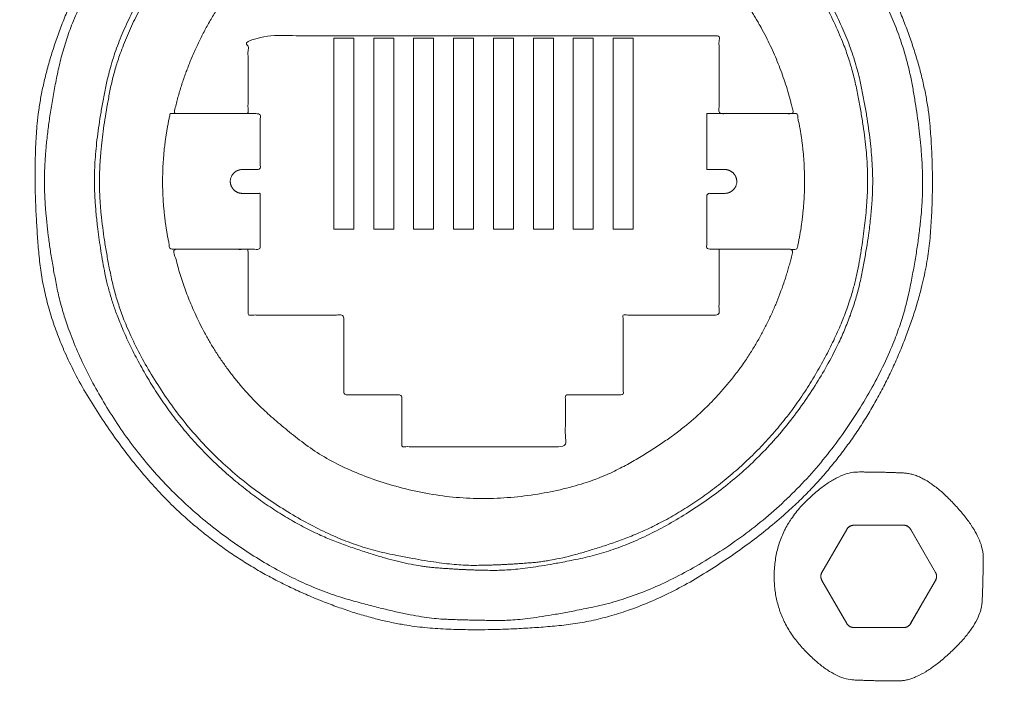
# Model space of a CAD drawing. Units: millimetres. Extents: x 1204 to 2328, y -1334 to -606.
# Drawn here: x 1391 to 1416, y -1177 to -1161 of the extents above; entities that cross this region are included whole.
import ezdxf

# ---------------------------------------------------------------- set-up
doc = ezdxf.new("R2010")
doc.units = ezdxf.units.MM
doc.header["$LTSCALE"] = 4
doc.layers.add('一般', color=7, linetype='Continuous', lineweight=5)

# ---------------------------------------------------------------- blocks, each defined once
blk = doc.blocks.new('グループ-12-1')
at = {"layer": '一般', "color": 7, "lineweight": 5, "flags": 128}
for points in [[(-365.2445190020905, -196.2270654733985), (-364.7438881630908, -196.2270654733985), (-364.7438881630908, -191.424087918172), (-365.2445190020905, -191.424087918172), (-365.2445190020905, -196.2270654733985)], [(-364.2414125305802, -196.2270654733985), (-363.7398592948252, -196.2270654733985), (-363.7398592948252, -191.424087918172), (-364.2414125305802, -191.424087918172), (-364.2414125305802, -196.2270654733985)], [(-363.240208502378, -196.2270654733985), (-362.7377328698674, -196.2270654733985), (-362.7377328698674, -191.424087918172), (-363.240208502378, -191.424087918172), (-363.240208502378, -196.2270654733985)], [(-362.2361796341123, -196.226143076643), (-361.7355487951125, -196.226143076643), (-361.7355487951125, -191.4241455679693), (-362.2361796341123, -191.4241455679693), (-362.2361796341123, -196.226143076643)], [(-361.2349756059101, -196.226143076643), (-360.7343447669104, -196.226143076643), (-360.7343447669104, -191.4241455679693), (-361.2349756059101, -191.4241455679693), (-361.2349756059101, -196.226143076643)], [(-360.2327915311552, -196.226143076643), (-359.7312382954, -196.226143076643), (-359.7312382954, -191.4241455679693), (-360.2327915311552, -191.4241455679693), (-360.2327915311552, -196.226143076643)], [(-359.2315875029529, -196.226143076643), (-358.7300342671977, -196.226143076643), (-358.7300342671977, -191.4241455679693), (-359.2315875029529, -191.4241455679693), (-359.2315875029529, -196.226143076643)], [(-358.2266362379318, -196.2270654733985), (-357.7269854454847, -196.2270654733985), (-357.7269854454847, -191.424087918172), (-358.2266362379318, -191.424087918172), (-358.2266362379318, -196.2270654733985)], [(-350.9267883156031, -203.662044520395), (-350.9372229288987, -203.662044520395), (-352.1821126499213, -203.662044520395), (-352.1915672166643, -203.662044520395), (-352.2010217834073, -203.662044520395), (-352.2094963035975, -203.6649270102556), (-352.2189508703405, -203.6658494070111), (-352.2255229472229, -203.6667718037664), (-352.2359575605184, -203.669654293627), (-352.2444320807088, -203.6714990871378), (-352.2557890907598, -203.6743239272013), (-352.2633412141947, -203.6790512105728), (-352.2699709408743, -203.6828560971889), (-352.2784454610647, -203.6866033340077), (-352.2859975844995, -203.6904082206238), (-352.2926273111792, -203.6923106639319), (-352.3011018313694, -203.6998627873668), (-352.3086539548044, -203.7045900707383), (-352.3152836814839, -203.7121421941732), (-352.3237582016743, -203.715889430992), (-352.3294655315984, -203.723441554427), (-352.3341928149698, -203.7310513276592), (-352.3426673351601, -203.734798564478), (-352.3464722217762, -203.7423506879129), (-352.3521219019031, -203.7508828579005), (-352.3577715820301, -203.7584349813354), (-352.3615764686462, -203.7659871047703), (-352.9859237724654, -204.8474396506934), (-352.990651055837, -204.854069377373), (-352.9953206894112, -204.861621500808), (-352.9982031792718, -204.8729785108588), (-353.0000479727827, -204.8786281909858), (-353.0047752561541, -204.8871603609735), (-353.0057553027069, -204.8947124844082), (-353.0085801427702, -204.9041094013541), (-353.0114049828338, -204.913563968097), (-353.0123273795892, -204.9230185348401), (-353.0133074261418, -204.932473101583), (-353.0133074261418, -204.9391028282624), (-353.0142298228972, -204.9485573950055), (-353.0133074261418, -204.9579543119511), (-353.0133074261418, -204.9664864819387), (-353.0123273795892, -204.9759410486817), (-353.0114049828338, -204.9834931721166), (-353.0085801427702, -204.9929477388597), (-353.0057553027069, -205.0004998622946), (-353.0047752561541, -205.0098967792404), (-353.0000479727827, -205.0175065524726), (-352.9982031792718, -205.0259810726627), (-352.9953206894112, -205.0344555928532), (-352.990651055837, -205.0429877628407), (-352.9859237724654, -205.0524423295837), (-352.3615764686462, -206.132050081996), (-352.3577715820301, -206.1396022054309), (-352.3521219019031, -206.149056772174), (-352.3464722217762, -206.1547064523008), (-352.3426673351601, -206.1622585757357), (-352.3341928149698, -206.1660058125546), (-352.3294655315984, -206.1736155857867), (-352.3237582016743, -206.1811677092216), (-352.3152836814839, -206.1858949925931), (-352.3086539548044, -206.1905646261673), (-352.3011018313694, -206.1990967961549), (-352.2926273111792, -206.2028440329738), (-352.2859975844995, -206.2075713163453), (-352.2784454610647, -206.2122985997169), (-352.2699709408743, -206.216103486333), (-352.2633412141947, -206.2180059296408), (-352.2557890907598, -206.2208307697043), (-352.2444320807088, -206.2255580530757), (-352.2359575605184, -206.2255580530757), (-352.2302502305943, -206.2302853364473), (-352.2189508703405, -206.2302853364473), (-352.2123211436611, -206.2331101765108), (-352.2010217834073, -206.2331101765108), (-352.1915672166643, -206.2350126198188), (-350.9267883156031, -206.2350126198188), (-350.9173913986573, -206.2331101765108), (-350.9079368319145, -206.2331101765108), (-350.8984822651715, -206.2302853364473), (-350.8900077449811, -206.2302853364473), (-350.882397971749, -206.2255580530757), (-350.8730010548032, -206.2255580530757), (-350.8654489313682, -206.2236556097677), (-350.8559943646251, -206.2180059296408), (-350.8493646379457, -206.216103486333), (-350.8399100712028, -206.2122985997169), (-350.8323579477678, -206.2075713163453), (-350.826708267641, -206.2047464762818), (-350.819156144206, -206.1990967961549), (-350.8116040207712, -206.1905646261673), (-350.8040518973361, -206.1858949925931), (-350.7955197273487, -206.1811677092216), (-350.7898700472217, -206.1736155857867), (-350.7842203670947, -206.1660058125546), (-350.7785130371706, -206.1622585757357), (-350.7719409602883, -206.1547064523008), (-350.7672136769169, -206.149056772174), (-350.7615063469928, -206.1396022054309), (-350.7567790636213, -206.132050081996), (-350.1334118063547, -205.0524423295837), (-350.1305869662911, -205.0429877628407), (-350.1239572396116, -205.0344555928532), (-350.1239572396116, -205.0259810726627), (-350.1183075594847, -205.0175065524726), (-350.1154827194212, -205.0098967792404), (-350.1145026728686, -205.0004998622946), (-350.1126002295605, -204.9929477388597), (-350.1097753894972, -204.9834931721166), (-350.1079305959863, -204.9759410486817), (-350.1069505494337, -204.9664864819387), (-350.1069505494337, -204.9589343585037), (-350.1069505494337, -204.9485573950055), (-350.1069505494337, -204.9391028282624), (-350.1069505494337, -204.932473101583), (-350.1079305959863, -204.9230185348401), (-350.1097753894972, -204.913563968097), (-350.1126002295605, -204.9041094013541), (-350.1145026728686, -204.8947124844082), (-350.1154827194212, -204.8871603609735), (-350.1183075594847, -204.8786281909858), (-350.1239572396116, -204.8729785108588), (-350.1239572396116, -204.861621500808), (-350.1305869662911, -204.854069377373), (-350.1334118063547, -204.8474396506934), (-350.7567790636213, -203.7659871047703), (-350.7615063469928, -203.7584349813354), (-350.7672136769169, -203.7508828579005), (-350.7719409602883, -203.7423506879129), (-350.7785130371706, -203.734798564478), (-350.7842203670947, -203.7310513276592), (-350.7898700472217, -203.723441554427), (-350.7955197273487, -203.715889430992), (-350.8040518973361, -203.7121421941732), (-350.8116040207712, -203.7045900707383), (-350.819156144206, -203.6998627873668), (-350.826708267641, -203.6923106639319), (-350.8323579477678, -203.6904082206238), (-350.8399100712028, -203.6866033340077), (-350.8474621946377, -203.6828560971889), (-350.8559943646251, -203.6790512105728), (-350.8654489313682, -203.6743239272013), (-350.8730010548032, -203.6714990871378), (-350.882397971749, -203.669654293627), (-350.8900077449811, -203.6667718037664), (-350.8984822651715, -203.6658494070111), (-350.9079368319145, -203.6649270102556), (-350.9173913986573, -203.662044520395), (-350.9267883156031, -203.662044520395)], [(-350.9364158317376, -203.6622751195839), (-352.1832079960683, -203.6622751195839), (-352.1926625628113, -203.6622751195839), (-352.2011947327989, -203.6622751195839), (-352.2096692529893, -203.6641775628918), (-352.2191238197323, -203.6660800061998), (-352.2266759431671, -203.6679824495078), (-352.2361305099101, -203.6698848928159), (-352.2446050301004, -203.6717296863266), (-352.2550396433961, -203.6755345729427), (-352.262591766831, -203.6792818097617), (-352.2710662870213, -203.6821642996223), (-352.2786184104562, -203.6859115364413), (-352.2861705338913, -203.6897164230574), (-352.2937226573261, -203.693463659876), (-352.3022548273138, -203.699113340003), (-352.3079045074406, -203.7048206699272), (-352.31453423412, -203.7123727933621), (-352.3230087543104, -203.7161200301809), (-352.32963848099, -203.7227497568605), (-352.3352881611168, -203.7303018802955), (-352.3419178877965, -203.7359515604221), (-352.3475675679232, -203.7435613336544), (-352.3532172480503, -203.7511134570894), (-352.3570221346662, -203.7586655805243), (-352.3617494180377, -203.7652376574066), (-352.9851166753045, -204.8467478531268), (-352.9908240052285, -204.8542999765618), (-352.9945712420475, -204.8618520999967), (-352.9983761286636, -204.8722290634951), (-353.0002785719716, -204.8779363934192), (-353.0040258087903, -204.8873909601622), (-353.0068506488539, -204.894943083597), (-353.0096754889173, -204.9034176037876), (-353.01065553547, -204.9128721705305), (-353.0115779322253, -204.9223267372734), (-353.012557978778, -204.9317813040164), (-353.012557978778, -204.9393334274513), (-353.0134803755333, -204.9478079476417), (-353.012557978778, -204.9572625143846), (-353.012557978778, -204.9667170811277), (-353.0115779322253, -204.9761716478706), (-353.01065553547, -204.9846461680609), (-353.0096754889173, -204.994100734804), (-353.0068506488539, -205.0016528582387), (-353.0040258087903, -205.0111074249818), (-353.0002785719716, -205.0186595484167), (-352.9983761286636, -205.0271340686071), (-352.9945712420475, -205.0346861920421), (-352.9908240052285, -205.0441407587849), (-352.9851166753045, -205.053595325528), (-352.3617494180377, -206.1322806811848), (-352.3570221346662, -206.1398328046197), (-352.3532172480503, -206.1492873713628), (-352.3475675679232, -206.1549370514895), (-352.3419178877965, -206.1615667781691), (-352.3352881611168, -206.1672164582961), (-352.32963848099, -206.172866138423), (-352.3230087543104, -206.1804182618579), (-352.31453423412, -206.186125591782), (-352.3088269041961, -206.1917752719089), (-352.3022548273138, -206.1993273953437), (-352.2937226573261, -206.2021522354072), (-352.2861705338913, -206.2078019155342), (-352.2786184104562, -206.2116068021503), (-352.2710662870213, -206.2153540389691), (-352.262591766831, -206.2191589255852), (-352.2550396433961, -206.2210613688932), (-352.2446050301004, -206.224808605712), (-352.2361305099101, -206.2267110490201), (-352.2295007832307, -206.2305159356361), (-352.2191238197323, -206.2305159356361), (-352.2115716962973, -206.2342631724551), (-352.2011947327989, -206.2342631724551), (-352.1926625628113, -206.2361656157632), (-352.1832079960683, -206.2361656157632), (-350.9364158317376, -206.2361656157632), (-350.927018914792, -206.2361656157632), (-350.917564348049, -206.2342631724551), (-350.9090321780614, -206.2342631724551), (-350.8996352611156, -206.2305159356361), (-350.8901806943728, -206.2305159356361), (-350.8826285709378, -206.2267110490201), (-350.8740964009502, -206.224808605712), (-350.8665442775153, -206.2229638122011), (-350.8570897107724, -206.2191589255852), (-350.8495375873374, -206.2153540389691), (-350.8400830205944, -206.2116068021503), (-350.833510943712, -206.2078019155342), (-350.8259588202772, -206.2040546787153), (-350.818349047045, -206.1993273953437), (-350.8107969236101, -206.1917752719089), (-350.803244800175, -206.186125591782), (-350.7966727232928, -206.1804182618579), (-350.7909653933688, -206.172866138423), (-350.7834132699338, -206.1672164582961), (-350.777763589807, -206.1615667781691), (-350.7721139096801, -206.1549370514895), (-350.7664065797559, -206.1492873713628), (-350.7607568996289, -206.1398328046197), (-350.7579320595656, -206.1322806811848), (-350.1335847557462, -205.053595325528), (-350.1298375189274, -205.0441407587849), (-350.1251102355558, -205.0346861920421), (-350.1232077922478, -205.0271340686071), (-350.1194029056317, -205.0186595484167), (-350.115655668813, -205.0111074249818), (-350.1137532255049, -205.0016528582387), (-350.1118507821969, -204.994100734804), (-350.1099483388888, -204.9846461680609), (-350.1081035453779, -204.9761716478706), (-350.10620110207, -204.9667170811277), (-350.10620110207, -204.9591649576926), (-350.10620110207, -204.9478079476417), (-350.10620110207, -204.9393334274513), (-350.10620110207, -204.9317813040164), (-350.1081035453779, -204.9223267372734), (-350.1099483388888, -204.9128721705305), (-350.1118507821969, -204.9034176037876), (-350.1137532255049, -204.894943083597), (-350.115655668813, -204.8873909601622), (-350.1194029056317, -204.8779363934192), (-350.1232077922478, -204.8722290634951), (-350.1251102355558, -204.8618520999967), (-350.1298375189274, -204.8542999765618), (-350.1335847557462, -204.8467478531268), (-350.7579320595656, -203.7652376574066), (-350.7607568996289, -203.7586655805243), (-350.7664065797559, -203.7511134570894), (-350.7721139096801, -203.7435613336544), (-350.777763589807, -203.7359515604221), (-350.7834132699338, -203.7303018802955), (-350.7909653933688, -203.7227497568605), (-350.7966727232928, -203.7161200301809), (-350.803244800175, -203.7123727933621), (-350.8107969236101, -203.7048206699272), (-350.818349047045, -203.699113340003), (-350.8259588202772, -203.693463659876), (-350.833510943712, -203.6897164230574), (-350.8400830205944, -203.6859115364413), (-350.8476351440293, -203.6821642996223), (-350.8570897107724, -203.6792818097617), (-350.8665442775153, -203.6755345729427), (-350.8740964009502, -203.6717296863266), (-350.8826285709378, -203.6698848928159), (-350.8901806943728, -203.6679824495078), (-350.8996352611156, -203.6660800061998), (-350.9090321780614, -203.6641775628918), (-350.917564348049, -203.6622751195839), (-350.927018914792, -203.6622751195839), (-350.9364158317376, -203.6622751195839)]]:
    blk.add_lwpolyline(points, dxfattribs=at)
at = {"layer": '一般', "color": 7, "linetype": 'Continuous', "lineweight": 5, "flags": 128}
for points in [[(-350.9267883156031, -203.662044520395), (-350.9372229288987, -203.662044520395), (-352.1821126499213, -203.662044520395), (-352.1915672166643, -203.662044520395), (-352.2010217834073, -203.662044520395), (-352.2094963035975, -203.6649270102556), (-352.2189508703405, -203.6658494070111), (-352.2255229472229, -203.6667718037664), (-352.2359575605184, -203.669654293627), (-352.2444320807088, -203.6714990871378), (-352.2557890907598, -203.6743239272013), (-352.2633412141947, -203.6790512105728), (-352.2699709408743, -203.6828560971889), (-352.2784454610647, -203.6866033340077), (-352.2859975844995, -203.6904082206238), (-352.2926273111792, -203.6923106639319), (-352.3011018313694, -203.6998627873668), (-352.3086539548044, -203.7045900707383), (-352.3152836814839, -203.7121421941732), (-352.3237582016743, -203.715889430992), (-352.3294655315984, -203.723441554427), (-352.3341928149698, -203.7310513276592), (-352.3426673351601, -203.734798564478), (-352.3464722217762, -203.7423506879129), (-352.3521219019031, -203.7508828579005), (-352.3577715820301, -203.7584349813354), (-352.3615764686462, -203.7659871047703), (-352.9859237724654, -204.8474396506934), (-352.990651055837, -204.854069377373), (-352.9953206894112, -204.861621500808), (-352.9982031792718, -204.8729785108588), (-353.0000479727827, -204.8786281909858), (-353.0047752561541, -204.8871603609735), (-353.0057553027069, -204.8947124844082), (-353.0085801427702, -204.9041094013541), (-353.0114049828338, -204.913563968097), (-353.0123273795892, -204.9230185348401), (-353.0133074261418, -204.932473101583), (-353.0133074261418, -204.9391028282624), (-353.0142298228972, -204.9485573950055), (-353.0133074261418, -204.9579543119511), (-353.0133074261418, -204.9664864819387), (-353.0123273795892, -204.9759410486817), (-353.0114049828338, -204.9834931721166), (-353.0085801427702, -204.9929477388597), (-353.0057553027069, -205.0004998622946), (-353.0047752561541, -205.0098967792404), (-353.0000479727827, -205.0175065524726), (-352.9982031792718, -205.0259810726627), (-352.9953206894112, -205.0344555928532), (-352.990651055837, -205.0429877628407), (-352.9859237724654, -205.0524423295837), (-352.3615764686462, -206.132050081996), (-352.3577715820301, -206.1396022054309), (-352.3521219019031, -206.149056772174), (-352.3464722217762, -206.1547064523008), (-352.3426673351601, -206.1622585757357), (-352.3341928149698, -206.1660058125546), (-352.3294655315984, -206.1736155857867), (-352.3237582016743, -206.1811677092216), (-352.3152836814839, -206.1858949925931), (-352.3086539548044, -206.1905646261673), (-352.3011018313694, -206.1990967961549), (-352.2926273111792, -206.2028440329738), (-352.2859975844995, -206.2075713163453), (-352.2784454610647, -206.2122985997169), (-352.2699709408743, -206.216103486333), (-352.2633412141947, -206.2180059296408), (-352.2557890907598, -206.2208307697043), (-352.2444320807088, -206.2255580530757), (-352.2359575605184, -206.2255580530757), (-352.2302502305943, -206.2302853364473), (-352.2189508703405, -206.2302853364473), (-352.2123211436611, -206.2331101765108), (-352.2010217834073, -206.2331101765108), (-352.1915672166643, -206.2350126198188), (-350.9267883156031, -206.2350126198188), (-350.9173913986573, -206.2331101765108), (-350.9079368319145, -206.2331101765108), (-350.8984822651715, -206.2302853364473), (-350.8900077449811, -206.2302853364473), (-350.882397971749, -206.2255580530757), (-350.8730010548032, -206.2255580530757), (-350.8654489313682, -206.2236556097677), (-350.8559943646251, -206.2180059296408), (-350.8493646379457, -206.216103486333), (-350.8399100712028, -206.2122985997169), (-350.8323579477678, -206.2075713163453), (-350.826708267641, -206.2047464762818), (-350.819156144206, -206.1990967961549), (-350.8116040207712, -206.1905646261673), (-350.8040518973361, -206.1858949925931), (-350.7955197273487, -206.1811677092216), (-350.7898700472217, -206.1736155857867), (-350.7842203670947, -206.1660058125546), (-350.7785130371706, -206.1622585757357), (-350.7719409602883, -206.1547064523008), (-350.7672136769169, -206.149056772174), (-350.7615063469928, -206.1396022054309), (-350.7567790636213, -206.132050081996), (-350.1334118063547, -205.0524423295837), (-350.1305869662911, -205.0429877628407), (-350.1239572396116, -205.0344555928532), (-350.1239572396116, -205.0259810726627), (-350.1183075594847, -205.0175065524726), (-350.1154827194212, -205.0098967792404), (-350.1145026728686, -205.0004998622946), (-350.1126002295605, -204.9929477388597), (-350.1097753894972, -204.9834931721166), (-350.1079305959863, -204.9759410486817), (-350.1069505494337, -204.9664864819387), (-350.1069505494337, -204.9589343585037), (-350.1069505494337, -204.9485573950055), (-350.1069505494337, -204.9391028282624), (-350.1069505494337, -204.932473101583), (-350.1079305959863, -204.9230185348401), (-350.1097753894972, -204.913563968097), (-350.1126002295605, -204.9041094013541), (-350.1145026728686, -204.8947124844082), (-350.1154827194212, -204.8871603609735), (-350.1183075594847, -204.8786281909858), (-350.1239572396116, -204.8729785108588), (-350.1239572396116, -204.861621500808), (-350.1305869662911, -204.854069377373), (-350.1334118063547, -204.8474396506934), (-350.7567790636213, -203.7659871047703), (-350.7615063469928, -203.7584349813354), (-350.7672136769169, -203.7508828579005), (-350.7719409602883, -203.7423506879129), (-350.7785130371706, -203.734798564478), (-350.7842203670947, -203.7310513276592), (-350.7898700472217, -203.723441554427), (-350.7955197273487, -203.715889430992), (-350.8040518973361, -203.7121421941732), (-350.8116040207712, -203.7045900707383), (-350.819156144206, -203.6998627873668), (-350.826708267641, -203.6923106639319), (-350.8323579477678, -203.6904082206238), (-350.8399100712028, -203.6866033340077), (-350.8474621946377, -203.6828560971889), (-350.8559943646251, -203.6790512105728), (-350.8654489313682, -203.6743239272013), (-350.8730010548032, -203.6714990871378), (-350.882397971749, -203.669654293627), (-350.8900077449811, -203.6667718037664), (-350.8984822651715, -203.6658494070111), (-350.9079368319145, -203.6649270102556), (-350.9173913986573, -203.662044520395)], [(-350.9364158317376, -203.6622751195839), (-352.1832079960683, -203.6622751195839), (-352.1926625628113, -203.6622751195839), (-352.2011947327989, -203.6622751195839), (-352.2096692529893, -203.6641775628918), (-352.2191238197323, -203.6660800061998), (-352.2266759431671, -203.6679824495078), (-352.2361305099101, -203.6698848928159), (-352.2446050301004, -203.6717296863266), (-352.2550396433961, -203.6755345729427), (-352.262591766831, -203.6792818097617), (-352.2710662870213, -203.6821642996223), (-352.2786184104562, -203.6859115364413), (-352.2861705338913, -203.6897164230574), (-352.2937226573261, -203.693463659876), (-352.3022548273138, -203.699113340003), (-352.3079045074406, -203.7048206699272), (-352.31453423412, -203.7123727933621), (-352.3230087543104, -203.7161200301809), (-352.32963848099, -203.7227497568605), (-352.3352881611168, -203.7303018802955), (-352.3419178877965, -203.7359515604221), (-352.3475675679232, -203.7435613336544), (-352.3532172480503, -203.7511134570894), (-352.3570221346662, -203.7586655805243), (-352.3617494180377, -203.7652376574066), (-352.9851166753045, -204.8467478531268), (-352.9908240052285, -204.8542999765618), (-352.9945712420475, -204.8618520999967), (-352.9983761286636, -204.8722290634951), (-353.0002785719716, -204.8779363934192), (-353.0040258087903, -204.8873909601622), (-353.0068506488539, -204.894943083597), (-353.0096754889173, -204.9034176037876), (-353.01065553547, -204.9128721705305), (-353.0115779322253, -204.9223267372734), (-353.012557978778, -204.9317813040164), (-353.012557978778, -204.9393334274513), (-353.0134803755333, -204.9478079476417), (-353.012557978778, -204.9572625143846), (-353.012557978778, -204.9667170811277), (-353.0115779322253, -204.9761716478706), (-353.01065553547, -204.9846461680609), (-353.0096754889173, -204.994100734804), (-353.0068506488539, -205.0016528582387), (-353.0040258087903, -205.0111074249818), (-353.0002785719716, -205.0186595484167), (-352.9983761286636, -205.0271340686071), (-352.9945712420475, -205.0346861920421), (-352.9908240052285, -205.0441407587849), (-352.9851166753045, -205.053595325528), (-352.3617494180377, -206.1322806811848), (-352.3570221346662, -206.1398328046197), (-352.3532172480503, -206.1492873713628), (-352.3475675679232, -206.1549370514895), (-352.3419178877965, -206.1615667781691), (-352.3352881611168, -206.1672164582961), (-352.32963848099, -206.172866138423), (-352.3230087543104, -206.1804182618579), (-352.31453423412, -206.186125591782), (-352.3088269041961, -206.1917752719089), (-352.3022548273138, -206.1993273953437), (-352.2937226573261, -206.2021522354072), (-352.2861705338913, -206.2078019155342), (-352.2786184104562, -206.2116068021503), (-352.2710662870213, -206.2153540389691), (-352.262591766831, -206.2191589255852), (-352.2550396433961, -206.2210613688932), (-352.2446050301004, -206.224808605712), (-352.2361305099101, -206.2267110490201), (-352.2295007832307, -206.2305159356361), (-352.2191238197323, -206.2305159356361), (-352.2115716962973, -206.2342631724551), (-352.2011947327989, -206.2342631724551), (-352.1926625628113, -206.2361656157632), (-352.1832079960683, -206.2361656157632), (-350.9364158317376, -206.2361656157632), (-350.927018914792, -206.2361656157632), (-350.917564348049, -206.2342631724551), (-350.9090321780614, -206.2342631724551), (-350.8996352611156, -206.2305159356361), (-350.8901806943728, -206.2305159356361), (-350.8826285709378, -206.2267110490201), (-350.8740964009502, -206.224808605712), (-350.8665442775153, -206.2229638122011), (-350.8570897107724, -206.2191589255852), (-350.8495375873374, -206.2153540389691), (-350.8400830205944, -206.2116068021503), (-350.833510943712, -206.2078019155342), (-350.8259588202772, -206.2040546787153), (-350.818349047045, -206.1993273953437), (-350.8107969236101, -206.1917752719089), (-350.803244800175, -206.186125591782), (-350.7966727232928, -206.1804182618579), (-350.7909653933688, -206.172866138423), (-350.7834132699338, -206.1672164582961), (-350.777763589807, -206.1615667781691), (-350.7721139096801, -206.1549370514895), (-350.7664065797559, -206.1492873713628), (-350.7607568996289, -206.1398328046197), (-350.7579320595656, -206.1322806811848), (-350.1335847557462, -205.053595325528), (-350.1298375189274, -205.0441407587849), (-350.1251102355558, -205.0346861920421), (-350.1232077922478, -205.0271340686071), (-350.1194029056317, -205.0186595484167), (-350.115655668813, -205.0111074249818), (-350.1137532255049, -205.0016528582387), (-350.1118507821969, -204.994100734804), (-350.1099483388888, -204.9846461680609), (-350.1081035453779, -204.9761716478706), (-350.10620110207, -204.9667170811277), (-350.10620110207, -204.9591649576926), (-350.10620110207, -204.9478079476417), (-350.10620110207, -204.9393334274513), (-350.10620110207, -204.9317813040164), (-350.1081035453779, -204.9223267372734), (-350.1099483388888, -204.9128721705305), (-350.1118507821969, -204.9034176037876), (-350.1137532255049, -204.894943083597), (-350.115655668813, -204.8873909601622), (-350.1194029056317, -204.8779363934192), (-350.1232077922478, -204.8722290634951), (-350.1251102355558, -204.8618520999967), (-350.1298375189274, -204.8542999765618), (-350.1335847557462, -204.8467478531268), (-350.7579320595656, -203.7652376574066), (-350.7607568996289, -203.7586655805243), (-350.7664065797559, -203.7511134570894), (-350.7721139096801, -203.7435613336544), (-350.777763589807, -203.7359515604221), (-350.7834132699338, -203.7303018802955), (-350.7909653933688, -203.7227497568605), (-350.7966727232928, -203.7161200301809), (-350.803244800175, -203.7123727933621), (-350.8107969236101, -203.7048206699272), (-350.818349047045, -203.699113340003), (-350.8259588202772, -203.693463659876), (-350.833510943712, -203.6897164230574), (-350.8400830205944, -203.6859115364413), (-350.8476351440293, -203.6821642996223), (-350.8570897107724, -203.6792818097617), (-350.8665442775153, -203.6755345729427), (-350.8740964009502, -203.6717296863266), (-350.8826285709378, -203.6698848928159), (-350.8901806943728, -203.6679824495078), (-350.8996352611156, -203.6660800061998), (-350.9090321780614, -203.6641775628918), (-350.917564348049, -203.6622751195839), (-350.927018914792, -203.6622751195839)]]:
    blk.add_lwpolyline(points, close=True, dxfattribs=at)
at = {"layer": '一般', "color": 7, "linetype": 'Continuous', "lineweight": 5}
for points, knots in [([(-435.2799139482116, -176.296435230636), (-435.3218920083636, -176.296435230636), (-435.3638700685156, -176.296435230636), (-436.2592910243612, -176.5259952082828), (-436.7835686781183, -179.4014493049272), (-437.9966716287021, -179.3017602150987), (-439.7050017783454, -179.3032251561149), (-440.4059033172236, -179.3029298051034), (-440.4059033172236, -194.8390889556926), (-440.4059033172236, -210.3752481062817), (-438.6633527056072, -210.3913218666292), (-437.079366973405, -210.3224645969203), (-436.7199051967423, -211.0363713035008), (-436.2485532123148, -213.0710748320179), (-435.9679772578707, -213.5559267049408), (-435.0757150988696, -213.715032573915), (-437.6170305414257, -213.7585994882128), (-433.2461765973535, -213.7575444459165), (-395.6091971755149, -213.757653425378), (-205.8345114854446, -213.7575867057713), (-47.55837095640975, -213.7576334136683), (-36.11560928133565, -213.7576168225076), (-18.56576028613539, -213.7575444459165), (-14.19489415713106, -213.7585994882128), (-16.73671276425229, -213.715032573915), (-15.84444713079334, -213.5559267049406), (-15.54761916906899, -213.0156935760146), (-15.02162750244814, -210.2379664545693), (-13.79591868460738, -210.3764700975202), (-12.10183448495347, -210.3749395226353), (-11.40701274763425, -210.3752481062817), (-11.40701274763425, -194.8390889556926), (-11.40701274763425, -179.3029298051034), (-12.17399039778151, -179.3034783141245), (-13.81619441169518, -179.3017602150983), (-14.92565933854259, -179.6231755112771), (-15.54733231822796, -176.9804701291122), (-15.83298861487203, -176.4887475241609), (-16.72130248197506, -176.3368398891057), (-14.17187009869674, -176.2955053223706), (-18.54339587098413, -176.29650630481), (-56.20007247646289, -176.2964030413026), (-261.4987800025141, -176.2964402857474), (-435.2799139482116, -176.296435230636)], [0, 0, 0, 0.0001437773013466863, 0.0001437773013466863, 0.003309829104891814, 0.006475880908436867, 0.009641932711982281, 0.01280798451552821, 0.01280798451552821, 0.08298657252448907, 0.08298657252448907, 0.09085820558427664, 0.0987298386440649, 0.1066014717038532, 0.1144731047636413, 0.1223447378234312, 0.1302163708832203, 0.1380880039430094, 0.1459596370027987, 0.1863518573754403, 0.3893175726276214, 0.3893175726276214, 0.4039912202164543, 0.4118226554659196, 0.4196540907153848, 0.4274855259648502, 0.4353169612143155, 0.4431483964637801, 0.4509798317132444, 0.4588112669627086, 0.4666427022121729, 0.4666427022121729, 0.6417529583814702, 0.6417529583814702, 0.6503976746100333, 0.6590423908385964, 0.6676871070671593, 0.6763318232957221, 0.684976539524283, 0.6936212557528438, 0.7022659719814046, 0.7109106882099655, 0.7552918427014103, 1, 1, 1]), ([(-69.03767022819433, -176.249969494082), (-69.01677794168427, -176.249969494082), (-68.9958856551742, -176.249969494082), (-68.60364109183355, -176.7467894747163), (-68.53300097809252, -176.3640011859526), (-68.5355314472392, -178.314573637556), (-68.53535095323888, -182.570520422628), (-68.53522834378632, -188.8324669359836), (-68.53510573433375, -195.0944134493392), (-68.53518909960509, -201.3221195438684), (-68.53527246487643, -207.5498256383976), (-68.5355039203239, -211.7372915858168), (-68.5331801878054, -213.6878540728589), (-68.38682555734088, -213.4580724346849), (-69.18681158867217, -213.7835365544915), (-67.59143669128802, -213.803427474684), (-70.70138205191618, -213.8027610288938), (-217.4812468494181, -213.8028118529185), (-357.3289188594379, -213.8028272632748), (-366.708767121321, -213.8028149115493), (-381.1152204660797, -213.802761028894), (-384.2252032758216, -213.803427474684), (-382.6287106621175, -213.7835365544915), (-383.3113829281432, -213.3224821551779), (-383.2805908451766, -213.6878540728596), (-383.2782783892, -211.7372915858138), (-383.2784685912067, -207.4515693924311), (-383.2785436709462, -202.2808041444006), (-383.2786187506857, -197.11003889637), (-383.2783758863653, -191.192437498391), (-383.2781330220448, -185.274836100412), (-383.2776873359316, -179.4954416071323), (-383.2805908451766, -176.3640010579261), (-383.4271974733085, -176.5940754345656), (-382.6287106621177, -176.2691715525019), (-384.2252032758216, -176.2493612954475), (-381.1152204660797, -176.2500250386174), (-222.5489927972806, -176.2499609704153), (-69.03767022819433, -176.249969494082)], [0, 0, 0, 0.0004450064246957183, 0.0004450064246957183, 0.01392787598672375, 0.02741074554875663, 0.0408936151107895, 0.0408936151107895, 0.06073150600745185, 0.06073150600745185, 0.0804609230127933, 0.0804609230127933, 0.09372684480439425, 0.1069927665959961, 0.1202586883875947, 0.1335246101791936, 0.1467905319707923, 0.1600564537623909, 0.4276785953354325, 0.4276785953354325, 0.4456285193019754, 0.4552477771546971, 0.4648670350074187, 0.4744862928601403, 0.4841055507128602, 0.4937248085655793, 0.5033440664182989, 0.5033440664182989, 0.5149497939779961, 0.5149497939779961, 0.5282317873364424, 0.5282317873364424, 0.5412035767958336, 0.5541753662552257, 0.5671471557146242, 0.5801189451740264, 0.5930907346334265, 0.6060625240928277, 1, 1, 1]), ([(-361.4845415780462, -183.7333167209406), (-361.7180319042293, -183.7333167209406), (-361.9515222304124, -183.7333167209406), (-365.1840866296644, -184.0238725694669), (-368.9185510470818, -186.3564638221456), (-371.1953798665247, -189.0077703853571), (-372.5860655906936, -192.2607615063864), (-372.8160276206509, -195.026265162943), (-372.4830503940125, -198.7323135029692), (-370.1545099918502, -202.4597826535318), (-367.502813753378, -204.7363313194501), (-364.2496610747208, -206.1267997843684), (-361.4845387343428, -206.3567194332876), (-357.7783781403767, -206.0238112312658), (-354.0505891679396, -203.6956018566326), (-351.773759299141, -201.0442029144781), (-350.3830752575828, -197.7912599852077), (-350.1531131903343, -195.026265162943), (-350.3870763207996, -192.2592049971436), (-351.777152697467, -189.0035385172362), (-354.0542301369842, -186.3530517253617), (-357.7969865587465, -184.0118358658373), (-361.0175652494146, -183.7333167209406), (-361.2510534137303, -183.7333167209406), (-361.4845415780462, -183.7333167209406)], [0, 0, 0, 0.00375783626928493, 0.00375783626928493, 0.05599306016167075, 0.1082282840540538, 0.1604635079464335, 0.2126987318388162, 0.2649339557312003, 0.3171691796235851, 0.3694044035159691, 0.4216396274083525, 0.4738748513007365, 0.5261100751931181, 0.5783452990855016, 0.6305805229778879, 0.6828157468702748, 0.7350509707626588, 0.7872861946550399, 0.8395214185474196, 0.8917566424398002, 0.9439918663321817, 0.996227090224564, 0.996227090224564, 1, 1, 1])]:
    blk.add_open_spline(points, degree=2, knots=knots, dxfattribs=at)
at = {"layer": '一般', "color": 7, "lineweight": 5}
for points, knots in [([(-435.2798562984142, -176.296435230636), (-435.6156375422829, -176.296435230636), (-436.1511897459445, -176.6992776011128), (-436.2432420596448, -177.0209202322145), (-436.4661738254683, -177.7987312962156), (-436.6891055912918, -178.5765423602166), (-436.7818929399066, -178.898876788885), (-437.3172145443794, -179.3029298051034), (-439.0287073115967, -179.3029298051034), (-440.4058456674261, -179.3029298051034), (-440.4058456674261, -194.8390889556926), (-440.4058456674264, -210.3752481062817), (-439.0405255200253, -210.3752481062815), (-437.3315981687841, -210.3752481062817), (-436.7896900749798, -210.7960339761409), (-436.7061122814698, -211.1289615550476), (-436.4671250471221, -212.065021312399), (-436.2281378127749, -213.0010810697502), (-436.1438682216982, -213.3354354811375), (-435.6005188829638, -213.7576193585795), (-225.9063139079361, -213.757619358578), (-16.21284396782245, -213.7576193585795), (-15.66886048131856, -213.3354354811375), (-15.58454765289399, -213.0010810697502), (-15.34605044182278, -212.0650213123991), (-15.10755323075183, -211.1289615550476), (-15.0232404023274, -210.7960339761409), (-14.4801793125785, -210.3752481062817), (-12.77221759544103, -210.3752481062815), (-11.4078198447951, -210.3752481062817), (-11.4078198447951, -194.8390889556926), (-11.40781984479527, -179.3029298051034), (-12.78449700224714, -179.3029298051034), (-14.49548533373873, -179.3029298051034), (-15.0307925257623, -178.898876788885), (-15.12357987437706, -178.5765423602166), (-15.34651164020086, -177.7987312962158), (-15.56944340602421, -177.0209202322145), (-15.66153895707238, -176.6992776011128), (-16.19710557318321, -176.296435230636), (-225.9063715577335, -176.2964352306355), (-435.2798562984142, -176.296435230636)], [0, 0, 0, 0.0007203151430096963, 0.001440630286019616, 0.001440630286019616, 0.003182723246104765, 0.003182723246104765, 0.003904906667653352, 0.004627090089201803, 0.007601617883323065, 0.007601617883323065, 0.04115869441937984, 0.04115869441937984, 0.04410769566469889, 0.04484986450616342, 0.04559203334762787, 0.04559203334762787, 0.04768083904193162, 0.04768083904193162, 0.04842636456075671, 0.04917189007958169, 0.5024862959570995, 0.5032302298730335, 0.5039741637889675, 0.5039741637889675, 0.5060581849820834, 0.5060581849820834, 0.5067991343996283, 0.507540083817173, 0.5104826209201241, 0.5104826209201241, 0.5439887775495474, 0.5439887775495474, 0.5469577971134328, 0.5476787914371753, 0.5483997857609179, 0.5483997857609179, 0.5501390103099388, 0.5501390103099388, 0.5508581650087965, 0.5515773197076543, 1, 1, 1]), ([(-435.2799139482114, -176.296435230636), (-435.6157384294277, -176.296435230636), (-436.1512618081909, -176.6995514376495), (-436.2433573592392, -177.0218426289702), (-436.466260300164, -177.7991924945934), (-436.6891632410889, -178.5765423602166), (-436.7819938270517, -178.898876788885), (-437.3175172058146, -179.3029298051034), (-439.0292549846703, -179.3029298051034), (-440.4059033172236, -179.3029298051034), (-440.4059033172236, -194.8390889556926), (-440.4059033172236, -210.3752481062817), (-439.0410731930987, -210.3752481062814), (-437.3319440675675, -210.3752481062817), (-436.7895603629358, -210.7960483885904), (-436.7052475345116, -211.1290192048449), (-436.4667503234402, -212.0650501372974), (-436.1432484863784, -213.3347436835712), (-435.5998991476436, -213.7576193585795), (-225.9059680091529, -213.7576193585781), (-16.21272866822817, -213.7576193585795), (-15.66897578091267, -213.3347436835712), (-15.58466295248842, -213.0010810697502), (-15.34616574141723, -212.0650501372976), (-15.10766853034609, -211.1290192048449), (-15.02266390435538, -210.7960483885904), (-14.47951633991077, -210.3752481062817), (-12.77187169665751, -210.3752481062815), (-11.40701274763425, -210.3752481062817), (-11.40701274763425, -194.8390889556926), (-11.40701274763425, -179.3029298051034), (-12.7836322552891, -179.3029298051034), (-14.49534120924572, -179.3029298051034), (-15.03090782535672, -178.898876788885), (-15.12369517397163, -178.5765423602166), (-15.34662693979495, -177.7991924945935), (-15.56955870561863, -177.0218426289702), (-15.66096245910022, -176.6995514376495), (-16.19722087277781, -176.296435230636), (-225.9064580324274, -176.2964352306354), (-435.2799139482114, -176.296435230636)], [0, 0, 0, 0.0007196211892071365, 0.001439242378413797, 0.001439242378413797, 0.003175388684351658, 0.003175388684351658, 0.00389553424824493, 0.004615679812138069, 0.007574254606630843, 0.007574254606630843, 0.04096323840099451, 0.04096323840099451, 0.04389641451323436, 0.04463635246488364, 0.04537629041653284, 0.04537629041653284, 0.04745715258763337, 0.04819890184615618, 0.048940651104679, 0.5009248367768491, 0.5016650924551882, 0.5024053481335273, 0.5024053481335273, 0.5044830469306841, 0.5044830469306841, 0.5052222266821677, 0.5059614064336511, 0.5089045750539615, 0.5089045750539615, 0.5424065981933368, 0.5424065981933368, 0.5453751271683904, 0.5460977108053724, 0.5468202944423545, 0.5468202944423545, 0.5485623977685425, 0.5485623977685425, 0.5492840729634998, 0.550005748158457, 1, 1, 1]), ([(-435.2799139482114, -176.296435230636), (-435.6157384294277, -176.296435230636), (-436.1512618081909, -176.6995514376495), (-436.2433573592392, -177.0218426289702), (-436.466260300164, -177.7991924945934), (-436.6891632410889, -178.5765423602166), (-436.7819938270517, -178.898876788885), (-437.3175172058146, -179.3029298051034), (-439.0292549846703, -179.3029298051034), (-440.4059033172236, -179.3029298051034), (-440.4059033172236, -194.8390889556926), (-440.4059033172236, -210.3752481062817), (-439.0410731930987, -210.3752481062814), (-437.3319440675675, -210.3752481062817), (-436.7895603629358, -210.7960483885904), (-436.7052475345116, -211.1290192048449), (-436.4667503234402, -212.0650501372974), (-436.1432484863784, -213.3347436835712), (-435.5998991476436, -213.7576193585795), (-225.9059680091529, -213.7576193585781), (-16.21272866822817, -213.7576193585795), (-15.66897578091267, -213.3347436835712), (-15.58466295248842, -213.0010810697502), (-15.34616574141723, -212.0650501372976), (-15.10766853034609, -211.1290192048449), (-15.02266390435538, -210.7960483885904), (-14.47951633991077, -210.3752481062817), (-12.77187169665751, -210.3752481062815), (-11.40701274763425, -210.3752481062817), (-11.40701274763425, -194.8390889556926), (-11.40701274763425, -179.3029298051034), (-12.7836322552891, -179.3029298051034), (-14.49534120924572, -179.3029298051034), (-15.03090782535672, -178.898876788885), (-15.12369517397163, -178.5765423602166), (-15.34662693979495, -177.7991924945935), (-15.56955870561863, -177.0218426289702), (-15.66096245910022, -176.6995514376495), (-16.19722087277781, -176.296435230636), (-225.9064580324274, -176.2964352306354), (-435.2799139482114, -176.296435230636)], [0, 0, 0, 0.0007196211892071365, 0.001439242378413797, 0.001439242378413797, 0.003175388684351658, 0.003175388684351658, 0.00389553424824493, 0.004615679812138069, 0.007574254606630843, 0.007574254606630843, 0.04096323840099451, 0.04096323840099451, 0.04389641451323436, 0.04463635246488364, 0.04537629041653284, 0.04537629041653284, 0.04745715258763337, 0.04819890184615618, 0.048940651104679, 0.5009248367768491, 0.5016650924551882, 0.5024053481335273, 0.5024053481335273, 0.5044830469306841, 0.5044830469306841, 0.5052222266821677, 0.5059614064336511, 0.5089045750539615, 0.5089045750539615, 0.5424065981933368, 0.5424065981933368, 0.5453751271683904, 0.5460977108053724, 0.5468202944423545, 0.5468202944423545, 0.5485623977685425, 0.5485623977685425, 0.5492840729634998, 0.550005748158457, 1, 1, 1]), ([(-69.03767022819433, -176.249969494082), (-68.8287473630935, -176.249969494082), (-68.53519459568368, -176.5428304639252), (-68.53519459568363, -195.0259319484608), (-68.53519459568368, -213.5090334329959), (-68.8287473630935, -213.8028167995945), (-225.9083028259395, -213.8028167995949), (-382.9864746936525, -213.8028167995945), (-383.2785862161319, -213.5090334329959), (-383.2785862161317, -195.0259319484604), (-383.2785862161319, -176.5428304639252), (-382.9864746936525, -176.249969494082), (-225.9083028259398, -176.2499694940832), (-69.03767022819433, -176.249969494082)], [0, 0, 0, 0.0005931868855395482, 0.001186373771079202, 0.05359810532834789, 0.05419129221388695, 0.05478447909942598, 0.500181405559744, 0.5007706640553125, 0.5013599225508807, 0.5534245565481366, 0.5540138150437055, 0.5546030735392745, 1, 1, 1]), ([(-365.4914330835549, -188.1396636713396), (-365.6607505379702, -187.8775588683098), (-366.270008007369, -187.7465352916933), (-366.5313777754844, -187.9158095087607), (-366.7934825785144, -188.0844351656094), (-366.9233675716357, -188.6936493976603), (-366.7562119846159, -188.9557542006902), (-366.7448837994635, -188.9706278483713), (-366.7248072575841, -188.9980259144969), (-366.7127440375173, -189.0143263946589), (-367.7222063991704, -189.8906177247494), (-368.994523011217, -192.1086360227313), (-369.2601732767756, -193.3214003942568), (-368.3297920244498, -193.3214003942566), (-367.399410772124, -193.321400394257), (-367.399410772124, -192.3447551796676), (-367.399410772124, -191.3681099650782), (-361.4847433523363, -191.3681099650782), (-355.5700759325487, -191.3681099650782), (-355.5700759325487, -192.3447551796676), (-355.5700759325487, -193.3214003942568), (-354.6349962217498, -193.3214003942568), (-353.6999165109514, -193.3214003942568), (-353.907455780919, -192.3721676582424), (-354.7894112035858, -190.5815649567994), (-355.470918281342, -189.7973259404091), (-355.6529475160428, -189.5883598379605), (-356.0468253430528, -189.195663831793), (-356.2586451104635, -189.0143263946589), (-356.0638176207817, -188.769948904272), (-356.1367734391546, -188.1496226738084), (-356.3804591319751, -187.9555302190405), (-356.6248798597099, -187.762821359406), (-357.242842448488, -187.8367283994335), (-357.4355080707747, -188.0811491271683), (-357.4475712908415, -188.0945959423684), (-357.467172221894, -188.1240982260921), (-357.4770735745653, -188.1396636713396), (-358.4058118076706, -187.5991968224655), (-360.4464849169755, -187.0572310788641), (-362.5227856009579, -187.0572310788641), (-364.5627380877974, -187.5991968224655), (-365.4914330835549, -188.1396636713396)], [0, 0, 0, 0.01483742496221154, 0.02967484992442632, 0.02967484992442632, 0.04452494083037448, 0.05937503173632194, 0.05937503173632194, 0.06026814689542405, 0.06116126205453341, 0.06116126205453341, 0.120034361748715, 0.178907461442898, 0.178907461442898, 0.2230263696061682, 0.2230263696061682, 0.2693391262560401, 0.2693391262560401, 0.5498141122443836, 0.5498141122443836, 0.5961268688942555, 0.5961268688942555, 0.6404685791156751, 0.6404685791156751, 0.6865447448427637, 0.7326209105698537, 0.7326209105698537, 0.7449109495491137, 0.757200988528377, 0.757200988528377, 0.7709762301244396, 0.7847514717204994, 0.7847514717204994, 0.7985141890583987, 0.8122769063962917, 0.8122769063962917, 0.8130757512109827, 0.8138745960256751, 0.8138745960256751, 0.8604059470192591, 0.9069372980128422, 0.9534686490064221, 1, 1, 1]), ([(-369.3543730454222, -193.3215733436488), (-369.5456550725757, -194.1631883207152), (-369.5456550725757, -195.8871766814784), (-369.3543730454222, -196.7294834561119), (-368.2242640706511, -196.7294834561118), (-367.09415509588, -196.7294834561119), (-367.0941550958787, -196.0276836497349), (-367.09415509588, -195.3258838433611), (-367.3231977402, -195.3258838433614), (-367.5522403845366, -195.3258838433611), (-367.5541140029459, -195.3254226449833), (-367.5559876213552, -195.3249614466057), (-367.5597636830729, -195.3249614466057), (-367.5635397447903, -195.3249614466057), (-367.5654421880982, -195.3245002482279), (-367.5673446314062, -195.3240390498502), (-367.569708273092, -195.3240390498502), (-367.5720719147776, -195.3240390498502), (-367.5739455331871, -195.3235490265739), (-367.5758191515965, -195.3230590032976), (-367.5781827932823, -195.3225978049199), (-367.5805464349682, -195.3221366065421), (-367.5824488782762, -195.3221366065421), (-367.5843513215842, -195.3221366065421), (-367.5862249399935, -195.3216465832658), (-367.5880985584029, -195.3211565599895), (-367.5895398033333, -195.3211565599895), (-367.5909810482636, -195.3211565599895), (-367.5928546666731, -195.3206953616119), (-367.5947282850826, -195.3202341632341), (-367.5970919267683, -195.3202341632341), (-367.5994555684539, -195.3202341632341), (-367.600406790108, -195.3192829415801), (-367.601358011762, -195.3183317199262), (-367.6046440502031, -195.3183317199262), (-367.6079300886443, -195.3183317199262), (-367.6098325319524, -195.3174093231709), (-367.6117349752604, -195.3164869264154), (-367.6140986169462, -195.3164869264154), (-367.6164622586319, -195.3164869264154), (-367.6951109944801, -195.2945223536772), (-367.8117221217931, -195.1820764242126), (-367.8336866945313, -195.1048545208456), (-367.8677144873365, -194.9858653393974), (-367.7404237350897, -194.7695777127027), (-367.6164622586319, -194.7355499198975), (-367.6140986169462, -194.7346275231421), (-367.6117349752604, -194.7337051263867), (-367.6084201119206, -194.7337051263867), (-367.605105248581, -194.7337051263867), (-367.6032316301715, -194.7327539047327), (-367.601358011762, -194.7318026830787), (-367.600406790108, -194.7318026830787), (-367.5994555684539, -194.7318026830787), (-367.59520057891, -194.7309296838924), (-367.5909810482636, -194.7299002397706), (-367.5895398033333, -194.7294390413929), (-367.5880985584029, -194.7289778430152), (-367.5862249399935, -194.7289778430152), (-367.5843513215842, -194.7289778430152), (-367.5824488782762, -194.7284878197389), (-367.5805464349682, -194.7279977964626), (-367.576309174873, -194.7279977964626), (-367.5720719147776, -194.7279977964626), (-367.5711206931236, -194.7275365980849), (-367.5701694714696, -194.7270753997072), (-367.5687570514379, -194.7270753997072), (-367.5673446314062, -194.7270753997072), (-367.5654421880982, -194.7266142013294), (-367.5635397447903, -194.7261530029517), (-367.5564776446321, -194.7261530029517), (-367.5494155444728, -194.7261530029517), (-367.5475131011648, -194.7256629796754), (-367.5456106578568, -194.7251729563991), (-367.3198828768697, -194.7251729563986), (-367.09415509588, -194.7251729563991), (-367.0941550958831, -194.02337315002), (-367.09415509588, -193.3215733436486), (-368.2242640706511, -193.3215733436486), (-369.3543730454222, -193.3215733436486)], [0, 0, 0, 0.1373871661891076, 0.274774332378193, 0.274774332378193, 0.4545276198093167, 0.4545276198093167, 0.5661547505822869, 0.5661547505822869, 0.6025858994351765, 0.6025858994351765, 0.602892809957347, 0.602892809957347, 0.6034934241657562, 0.6034934241657562, 0.6038047885655379, 0.6038047885655379, 0.6041807455509355, 0.6041807455509355, 0.6044887841102623, 0.6044887841102623, 0.6048718310681125, 0.6048718310681125, 0.6051744305929473, 0.6051744305929473, 0.605482469152262, 0.605482469152262, 0.6057117112165342, 0.6057117112165342, 0.606018621738729, 0.606018621738729, 0.6063945787241007, 0.6063945787241007, 0.6066085489000845, 0.6066085489000845, 0.6071312208066194, 0.6071312208066194, 0.607467511960996, 0.607467511960996, 0.6078434689463921, 0.6078434689463921, 0.6208318932071295, 0.6338203174678668, 0.6338203174678668, 0.6538419629002606, 0.6738636083326545, 0.6738636083326545, 0.674258793213892, 0.674258793213892, 0.6747750946767631, 0.6747750946767631, 0.6751023722832021, 0.6751023722832021, 0.6752505283551583, 0.6752505283551583, 0.675927035595519, 0.675927035595519, 0.6761627277475559, 0.6761627277475559, 0.6764545503135215, 0.6764545503135215, 0.6767605340716464, 0.6767605340716464, 0.6774205020285745, 0.6774205020285745, 0.6775851538947472, 0.6775851538947472, 0.677805143213711, 0.677805143213711, 0.678110038116928, 0.678110038116928, 0.6792099847117786, 0.6792099847117786, 0.6795159684698804, 0.6795159684698804, 0.7146738533026483, 0.7146738533026483, 0.8239816073600741, 0.8239816073600741, 1, 1, 1]), ([(-355.87538925859, -193.3215733436486), (-355.8753892585904, -194.02337315002), (-355.87538925859, -194.7251729563991), (-355.6492002792178, -194.7251729564), (-355.4230112998578, -194.7251729563991), (-355.4220600782037, -194.7256629796754), (-355.4211088565498, -194.7261530029517), (-355.413556733115, -194.7261530029517), (-355.4060046096799, -194.7261530029517), (-355.4050533880258, -194.7266142013294), (-355.4041021663718, -194.7270753997072), (-355.4012773263083, -194.7270753997072), (-355.3984524862448, -194.7270753997072), (-355.3979624629686, -194.7275365980849), (-355.3974724396923, -194.7279977964626), (-355.3932351795971, -194.7279977964626), (-355.3889979195019, -194.7279977964626), (-355.3875854994701, -194.7284878197389), (-355.3861730794384, -194.7289778430152), (-355.3847318345081, -194.7289778430152), (-355.3832905895779, -194.7289778430152), (-355.3809557727908, -194.7294390413929), (-355.3786209560036, -194.7299002397706), (-355.3771797110732, -194.7303614381484), (-355.3757384661429, -194.7308226365261), (-355.3733748244571, -194.7313126598024), (-355.3710111827715, -194.7318026830787), (-355.3695987627398, -194.7318026830787), (-355.3681863427081, -194.7318026830787), (-355.3663127242986, -194.7327539047327), (-355.364439105889, -194.7337051263867), (-355.3606630441714, -194.7337051263867), (-355.3568869824541, -194.7337051263867), (-355.3554745624224, -194.7346275231421), (-355.3540621423906, -194.7355499198975), (-355.2754134065427, -194.7560876601548), (-355.1587446294323, -194.869715410462), (-355.1367800566942, -194.9462022789147), (-355.1020604663223, -195.0651914603629), (-355.2293656310184, -195.2824591336102), (-355.3540621423906, -195.3164869264154), (-355.3554745624224, -195.3164869264154), (-355.3568869824541, -195.3164869264154), (-355.3592506241399, -195.3174093231709), (-355.3616142658257, -195.3183317199262), (-355.3649003042668, -195.3183317199262), (-355.3681863427081, -195.3183317199262), (-355.3695987627398, -195.3192829415801), (-355.3710111827715, -195.3202341632341), (-355.3733748244571, -195.3202341632341), (-355.3757384661429, -195.3202341632341), (-355.3771797110732, -195.3206953616119), (-355.3786209560036, -195.3211565599895), (-355.3809557727908, -195.3211565599895), (-355.3832905895779, -195.3211565599895), (-355.386138489984, -195.3221250795476), (-355.3889979195019, -195.3230590032976), (-355.3908715379113, -195.3230590032976), (-355.3927451563206, -195.3230590032976), (-355.3951087980064, -195.3235490265739), (-355.3974724396923, -195.3240390498502), (-355.4007873030321, -195.3240390498502), (-355.4041021663718, -195.3240390498502), (-355.4050533880258, -195.3245002482279), (-355.4060046096799, -195.3249614466057), (-355.4097806713974, -195.3249614466057), (-355.4135567331148, -195.3249614466057), (-355.4154303515242, -195.3254226449833), (-355.4173039699336, -195.3258838433611), (-355.6463466142586, -195.3258838433612), (-355.87538925859, -195.3258838433611), (-355.875389258586, -196.0276836497371), (-355.87538925859, -196.7294834561119), (-354.7443290621649, -196.7294834561118), (-353.6132688657398, -196.7294834561119), (-353.4227218735009, -195.8871766814784), (-353.4227218735009, -194.1631883207152), (-353.6132688657398, -193.3215733436488), (-354.7443290621651, -193.3215733436484), (-355.87538925859, -193.3215733436488)], [0, 0, 0, 0.1126192196756717, 0.1126192196756717, 0.1489162179421992, 0.1489162179421992, 0.1490879263918042, 0.1490879263918042, 0.1502998307560165, 0.1502998307560165, 0.1504694707312094, 0.1504694707312094, 0.1509227784705036, 0.1509227784705036, 0.1510307639371109, 0.1510307639371109, 0.1517107255460259, 0.1517107255460259, 0.1519506326996605, 0.1519506326996605, 0.1521819121584653, 0.1521819121584653, 0.152563824510767, 0.152563824510767, 0.1528066569289725, 0.1528066569289725, 0.1531940206799538, 0.1531940206799538, 0.1534206745495921, 0.1534206745495921, 0.1537578669928225, 0.1537578669928225, 0.1543638191749554, 0.1543638191749554, 0.154634524841066, 0.154634524841066, 0.1676786604843432, 0.1807227961276243, 0.1807227961276243, 0.2010403678219813, 0.2213579395163391, 0.2213579395163391, 0.2215799558850362, 0.2215799558850362, 0.2219787821222017, 0.2219787821222017, 0.2224953100003786, 0.2224953100003786, 0.2227629811896183, 0.2227629811896183, 0.2231345187861856, 0.2231345187861856, 0.2233723826787085, 0.2233723826787085, 0.2237393893289939, 0.2237393893289939, 0.2242122256525637, 0.2242122256525637, 0.224506737162034, 0.224506737162034, 0.2248861751724705, 0.2248861751724705, 0.2254072339969211, 0.2254072339969211, 0.22557340301638, 0.22557340301638, 0.22616695698161, 0.22616695698161, 0.2264702597587887, 0.2264702597587887, 0.2624731590536165, 0.2624731590536165, 0.3727881086044013, 0.3727881086044013, 0.5505779104454376, 0.5505779104454376, 0.6863245453013267, 0.8220711801572376, 0.8220711801572376, 1, 1, 1]), ([(-355.5701335823459, -196.7298293548949), (-355.5701335823459, -197.5562968477439), (-355.5701335823459, -198.382764340593), (-356.7739478228541, -198.382764340593), (-357.9777620633623, -198.382764340593), (-357.9777620633623, -199.3844583920716), (-357.9777620633623, -200.3861524435501), (-358.7036594849727, -200.3861524435501), (-359.4295569065832, -200.3861524435501), (-359.4295569065832, -201.0378834010457), (-359.4295569065832, -201.6896143585413), (-361.4848586519308, -201.6896143585413), (-363.5401603972784, -201.6896143585413), (-363.5401603972784, -201.0378834010457), (-363.5401603972784, -200.3861524435501), (-364.266490192368, -200.3861524435501), (-364.9928199874575, -200.3861524435501), (-364.9928199874575, -199.3844583920716), (-364.9928199874575, -198.382764340593), (-366.1956830063117, -198.382764340593), (-367.3985460251658, -198.382764340593), (-367.3985460251658, -197.5562968477439), (-367.3985460251658, -196.7298293548949), (-368.3341157592407, -196.7298293548949), (-369.2696854933155, -196.7298293548949), (-369.0628380209147, -197.6769866982098), (-368.1799169641448, -199.4706448389053), (-366.9563648743157, -200.8772098131001), (-365.0464885574984, -202.3256045369851), (-362.050230213201, -203.1188095804764), (-358.9730315536164, -202.7483030236459), (-356.8810395274025, -201.5783466468074), (-356.2587027602609, -201.0369610042904), (-355.2492403986076, -200.1599346392852), (-353.9741565962947, -197.9426369637684), (-353.7085063307359, -196.7298293548949), (-354.6393199565409, -196.7298293548949), (-355.5701335823459, -196.7298293548949)], [0, 0, 0, 0.03930879242250417, 0.03930879242250417, 0.09656510861742819, 0.09656510861742819, 0.1442080998797846, 0.1442080998797846, 0.1787335365279346, 0.1787335365279346, 0.2097314368025114, 0.2097314368025114, 0.3074865576905308, 0.3074865576905308, 0.3384844579651087, 0.3384844579651087, 0.3730304593414419, 0.3730304593414419, 0.4206734506037999, 0.4206734506037999, 0.4778845243967331, 0.4778845243967331, 0.5171933168192386, 0.5171933168192386, 0.561691275652132, 0.561691275652132, 0.6078021240391815, 0.6539129724262297, 0.690506096613055, 0.7270992207998791, 0.7636923449867014, 0.8002854691735235, 0.836878593360342, 0.836878593360342, 0.8962016663887454, 0.9555247394171485, 0.9555247394171485, 1, 1, 1])]:
    blk.add_open_spline(points, degree=2, knots=knots, dxfattribs=at)
for points in [[(-372.5127171857492, -195.0262778472437), (-372.5127171857491, -196.1111326319805), (-371.8993384739042, -199.206009619769), (-369.7084824528799, -202.6442163196503), (-366.4553537609746, -205.0836137100877), (-363.2396329773013, -205.992103460417), (-361.712722357906, -206.0546840541357), (-360.3424270330054, -206.0546840541357), (-357.0944326891867, -205.3759359801627), (-353.5440296577306, -202.9671298112852), (-351.1355682219235, -199.4163712374218), (-350.4569424683154, -196.16823025223), (-350.4569424683154, -194.0013852651488), (-351.0048621518493, -191.0685696916645), (-352.9753943303245, -187.7577024306333), (-355.923902958703, -185.3085125605389), (-359.0938241241191, -184.1600547539893), (-361.0161725744384, -183.9979292901492), (-362.6261372749119, -183.9979292901492), (-365.8739828313864, -184.6766771256812), (-369.4248012804988, -187.0854776779425), (-371.8338510833539, -190.6362198258523), (-372.5127171857492, -193.8843362515948), (-372.5127171857492, -195.0262778472438)], [(-361.4835615314934, -185.2535418734535), (-362.4958667487716, -185.2535418734535), (-365.3749412033636, -185.8549217206084), (-368.5217410777727, -187.989231029402), (-370.6562357349034, -191.1354888473541), (-371.2576234506199, -194.0137528401139), (-371.2576234506199, -195.9364647359172), (-370.7693851009219, -198.5421166740756), (-369.0139417864356, -201.4811140445832), (-366.388016314071, -203.6509375610258), (-363.5760690126137, -204.658211231533), (-361.8884836184049, -204.7969384283348), (-360.4716130223358, -204.7969384283348), (-357.5933566596956, -204.1956880547823), (-354.4471200365226, -202.061733440605), (-352.3128319225069, -198.9158195079321), (-351.7114597054726, -196.0376606677666), (-351.7114597054726, -194.0137528401139), (-352.3128319225066, -191.1354888473539), (-354.4471200365226, -187.9892310294022), (-357.5933566596956, -185.8549217206081), (-360.4716130223358, -185.2535418734535), (-361.4835615314934, -185.2535418734535)], [(-371.1316586437089, -195.0254131002856), (-371.1316586437089, -194.0782022507526), (-370.5941133571375, -191.3741401408211), (-368.6753624799701, -188.3668888564912), (-365.828387119497, -186.2314599170104), (-363.0167685800837, -185.4356122347522), (-361.6827019466297, -185.3807749759032), (-360.4861515805703, -185.3807749759032), (-357.6480771000946, -185.9754553390642), (-354.5421354597216, -188.0843329272973), (-352.4332578714887, -191.1902745676703), (-351.8385775083277, -194.0283490481458), (-351.8385775083277, -195.9202877884611), (-352.3187269769131, -198.4827979326105), (-354.0443348716318, -201.3787465730846), (-356.6243433672585, -203.5228319144495), (-359.3954291662621, -204.528941644472), (-361.074419371333, -204.6710312712209), (-362.4806472023073, -204.6710312712209), (-365.3198008679115, -204.076228587695), (-368.4269792236034, -201.9670062663917), (-370.5367260096983, -198.8607090836111), (-371.1316586437089, -196.0224879617624), (-371.1316586437089, -195.0254131002856)], [(-354.1855584026754, -204.9480385468305), (-354.1855584026754, -205.9824423726253), (-352.7474169699095, -207.5269581158635), (-351.6141886438794, -207.5747939070543), (-350.5294942697037, -207.5747939070543), (-348.9870795097023, -206.1413744613222), (-348.9368326153966, -205.0052029687824), (-348.9368326153966, -203.9178856495374), (-350.3678237531443, -202.375459550278), (-351.5025599237107, -202.3250880732228), (-352.6478941865057, -202.3250880732228), (-354.1855584026757, -203.8606624842438), (-354.1855584026757, -204.9480385468306)]]:
    blk.add_open_spline(points, degree=2, dxfattribs=at)

msp = doc.modelspace()

# ---------------------------------------------------------------- block references
at = {"layer": '一般', "color": 7, "transparency": 33554687}
msp.add_blockref('グループ-12-1', (1764.565661585286, -969.5681657786429), dxfattribs=at)

doc.saveas('drawing.dxf')
